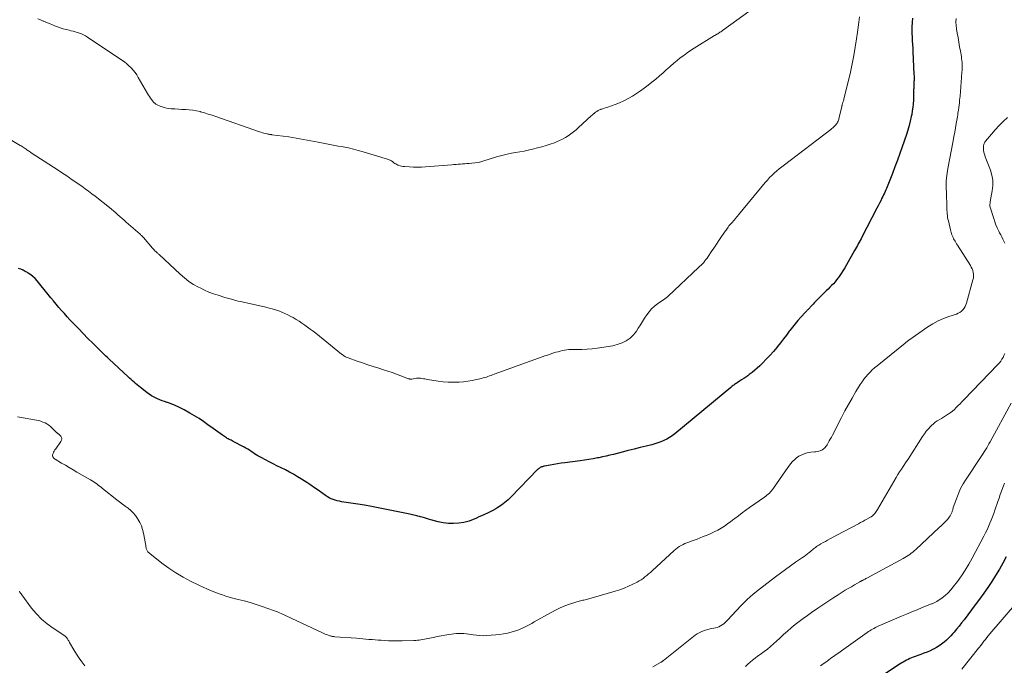
# Model space of a CAD drawing. Units: feet. Extents: x 1925000 to 1930023, y 555000 to 560000.
# Drawn here: x 1925564 to 1925857, y 557123 to 557314 of the extents above; entities that cross this region are included whole.
import ezdxf

# ---------------------------------------------------------------- set-up
doc = ezdxf.new("R2010")
doc.units = ezdxf.units.FT
doc.header["$LTSCALE"] = 100
doc.header["$MEASUREMENT"] = 0
doc.layers.add('CONTOUR INDEX', color=32, linetype='Continuous', lineweight=25)
doc.layers.add('CONTOUR INTERMEDIATE', color=40, linetype='Continuous', lineweight=15)

msp = doc.modelspace()

# ---------------------------------------------------------------- linework, layer by layer
at = {"layer": 'CONTOUR INDEX', "flags": 128}
for points, elevation in [([(1925829.34, 557314.65), (1925829.22, 557313.5), (1925829.2, 557313.32), (1925829.15, 557312.25), (1925829.12, 557311.18), (1925829.14, 557310.11), (1925829.18, 557309.03), (1925829.25, 557307.96), (1925829.31, 557306.89), (1925829.36, 557305.81), (1925829.42, 557304.74), (1925829.73, 557297.95), (1925829.75, 557297.56), (1925829.76, 557297.17), (1925829.76, 557296.78), (1925829.75, 557296.39), (1925829.75, 557296.2), (1925829.74, 557295.9), (1925829.73, 557295.6), (1925829.71, 557295.3), (1925829.69, 557295.01), (1925829.68, 557294.71), (1925829.66, 557294.41), (1925829.65, 557294.11), (1925829.65, 557293.81), (1925829.64, 557293.47), (1925829.64, 557293.01), (1925829.63, 557292.54), (1925829.61, 557292.07), (1925829.6, 557291.6), (1925829.56, 557290.37), (1925829.49, 557289.3), (1925829.4, 557288.22), (1925829.24, 557287.15), (1925829.06, 557286.09), (1925828.94, 557285.48), (1925828.64, 557284.12), (1925828.3, 557282.78), (1925827.91, 557281.44), (1925827.49, 557280.12), (1925826.24, 557276.5), (1925825.54, 557274.51), (1925824.82, 557272.53), (1925824.09, 557270.55), (1925823.35, 557268.57), (1925822.22, 557265.61), (1925822.02, 557265.12), (1925821.83, 557264.64), (1925821.62, 557264.15), (1925821.41, 557263.67), (1925821.19, 557263.2), (1925820.97, 557262.72), (1925820.74, 557262.25), (1925820.51, 557261.78), (1925820.23, 557261.23), (1925819.86, 557260.49), (1925819.48, 557259.75), (1925819.11, 557259.01), (1925818.73, 557258.27), (1925814.3, 557249.69), (1925814.04, 557249.18), (1925813.77, 557248.68), (1925813.5, 557248.18), (1925813.22, 557247.69), (1925812.94, 557247.19), (1925812.66, 557246.7), (1925812.38, 557246.2), (1925812.1, 557245.7), (1925809.71, 557241.45), (1925809.2, 557240.57), (1925808.67, 557239.71), (1925808.12, 557238.86), (1925807.55, 557238.02), (1925807.24, 557237.59), (1925806.79, 557236.99), (1925806.32, 557236.41), (1925805.82, 557235.85), (1925805.29, 557235.31), (1925804.75, 557234.79), (1925804.22, 557234.26), (1925803.68, 557233.73), (1925803.15, 557233.2), (1925801.02, 557231.06), (1925800.61, 557230.64), (1925800.2, 557230.22), (1925799.8, 557229.79), (1925799.4, 557229.36), (1925798.95, 557228.87), (1925798.78, 557228.68), (1925798.61, 557228.5), (1925798.43, 557228.31), (1925798.26, 557228.13), (1925798.08, 557227.95), (1925797.91, 557227.77), (1925797.74, 557227.59), (1925797.57, 557227.4)], 940), ([(1925797.57, 557227.4), (1925796.16, 557225.87), (1925795.31, 557224.91), (1925794.47, 557223.93), (1925793.66, 557222.93), (1925792.88, 557221.91), (1925792.73, 557221.71), (1925791.88, 557220.58), (1925791.02, 557219.46), (1925790.15, 557218.34), (1925789.27, 557217.23), (1925789.05, 557216.95), (1925788.03, 557215.74), (1925786.99, 557214.55), (1925785.9, 557213.4), (1925784.78, 557212.28), (1925783.97, 557211.49), (1925783.22, 557210.8), (1925782.46, 557210.13), (1925781.66, 557209.49), (1925780.85, 557208.88), (1925780.4, 557208.54), (1925779.8, 557208.11), (1925779.2, 557207.69), (1925778.58, 557207.29), (1925777.97, 557206.89), (1925777.22, 557206.42), (1925776.98, 557206.26), (1925776.73, 557206.09), (1925776.49, 557205.93), (1925776.25, 557205.76), (1925776.02, 557205.58), (1925775.78, 557205.4), (1925775.55, 557205.22), (1925775.33, 557205.03), (1925758.74, 557191.3), (1925757.98, 557190.72), (1925757.2, 557190.18), (1925756.37, 557189.71), (1925755.52, 557189.27), (1925754.63, 557188.9), (1925753.74, 557188.56), (1925752.83, 557188.27), (1925751.9, 557188.02), (1925750.2, 557187.61), (1925748.42, 557187.18), (1925746.64, 557186.74), (1925744.86, 557186.29), (1925743.08, 557185.84), (1925740.52, 557185.18), (1925739.44, 557184.91), (1925738.36, 557184.65), (1925737.28, 557184.41), (1925736.2, 557184.19), (1925735.81, 557184.11), (1925734.53, 557183.86), (1925733.25, 557183.64), (1925731.96, 557183.44), (1925730.66, 557183.26), (1925726.05, 557182.67), (1925724.97, 557182.52), (1925723.9, 557182.36), (1925722.82, 557182.19), (1925721.75, 557181.99), (1925720.04, 557181.67), (1925719.83, 557181.63), (1925719.62, 557181.58), (1925719.42, 557181.52), (1925719.21, 557181.46), (1925719.14, 557181.44), (1925718.98, 557181.37), (1925718.82, 557181.3), (1925718.68, 557181.22), (1925718.53, 557181.12), (1925718.4, 557181.01), (1925718.27, 557180.9), (1925718.14, 557180.78), (1925718.02, 557180.66), (1925710.21, 557172.59), (1925709.28, 557171.7), (1925708.31, 557170.87), (1925707.28, 557170.11), (1925706.2, 557169.4), (1925705.57, 557169.02), (1925704.77, 557168.56), (1925703.96, 557168.12), (1925703.13, 557167.71), (1925702.28, 557167.33), (1925702.04, 557167.23), (1925701.32, 557166.92), (1925700.59, 557166.59), (1925699.87, 557166.26), (1925699.15, 557165.92), (1925698.42, 557165.62), (1925697.67, 557165.35), (1925696.91, 557165.15), (1925696.14, 557165), (1925694.61, 557164.77), (1925693.07, 557164.64), (1925691.54, 557164.63), (1925690.02, 557164.82), (1925688.5, 557165.14), (1925686.3, 557165.75), (1925685.67, 557165.93), (1925685.04, 557166.11), (1925684.41, 557166.3), (1925683.77, 557166.49), (1925683.3, 557166.63), (1925682.91, 557166.75), (1925682.51, 557166.86), (1925682.12, 557166.96), (1925681.72, 557167.06), (1925681.32, 557167.15), (1925680.92, 557167.24), (1925680.52, 557167.33), (1925680.12, 557167.41), (1925670.67, 557169.31), (1925668.66, 557169.7), (1925666.64, 557170.07), (1925664.62, 557170.41), (1925662.59, 557170.72), (1925659.8, 557171.13), (1925659.17, 557171.24), (1925658.54, 557171.38), (1925657.93, 557171.55), (1925657.32, 557171.75), (1925656.73, 557171.99), (1925656.16, 557172.27), (1925655.61, 557172.59), (1925655.07, 557172.94), (1925653.95, 557173.75), (1925652.86, 557174.53), (1925651.76, 557175.29), (1925650.65, 557176.04), (1925649.54, 557176.78), (1925647.95, 557177.82), (1925646.78, 557178.56), (1925645.59, 557179.26), (1925644.37, 557179.93), (1925643.14, 557180.56), (1925640.61, 557181.81), (1925639.48, 557182.38), (1925638.36, 557182.95), (1925637.24, 557183.54), (1925636.14, 557184.14), (1925634.97, 557184.77), (1925634.45, 557185.07), (1925633.94, 557185.37), (1925633.45, 557185.7), (1925632.96, 557186.04), (1925632.46, 557186.38), (1925631.97, 557186.71), (1925631.45, 557187.01), (1925630.93, 557187.3), (1925627.62, 557189.05), (1925627.33, 557189.2), (1925627.04, 557189.35), (1925626.75, 557189.49), (1925626.46, 557189.63), (1925626.18, 557189.77), (1925625.89, 557189.93), (1925625.62, 557190.09), (1925625.35, 557190.27), (1925624.46, 557190.87), (1925623.76, 557191.36), (1925623.06, 557191.85), (1925622.36, 557192.35), (1925621.67, 557192.86), (1925620.16, 557193.98), (1925618.85, 557194.91), (1925617.51, 557195.81), (1925616.14, 557196.65), (1925614.74, 557197.46), (1925613.11, 557198.36), (1925612.51, 557198.68), (1925611.9, 557198.99), (1925611.29, 557199.29), (1925610.67, 557199.58), (1925610.05, 557199.85), (1925609.42, 557200.11), (1925608.78, 557200.35), (1925608.14, 557200.57), (1925608.01, 557200.61), (1925607.3, 557200.86), (1925606.6, 557201.11), (1925605.9, 557201.39), (1925605.21, 557201.68), (1925604.98, 557201.78), (1925604.19, 557202.16), (1925603.42, 557202.57), (1925602.69, 557203.04), (1925601.98, 557203.55), (1925600.1, 557205.02), (1925599.62, 557205.4), (1925599.15, 557205.78), (1925598.69, 557206.18), (1925598.23, 557206.58), (1925597.78, 557206.99), (1925597.33, 557207.4), (1925596.89, 557207.81), (1925596.44, 557208.22), (1925590.87, 557213.4), (1925590.54, 557213.72), (1925590.2, 557214.03), (1925589.87, 557214.35), (1925589.53, 557214.68), (1925589.2, 557215), (1925588.87, 557215.32), (1925588.54, 557215.65), (1925588.21, 557215.97), (1925585.97, 557218.18), (1925584.53, 557219.62), (1925583.1, 557221.06), (1925581.69, 557222.52), (1925580.29, 557223.99), (1925579.2, 557225.14), (1925578.36, 557226.05), (1925577.53, 557226.96), (1925576.71, 557227.89), (1925575.91, 557228.82), (1925575.11, 557229.77), (1925574.32, 557230.72), (1925573.54, 557231.67), (1925572.76, 557232.62), (1925569.43, 557236.71), (1925568.85, 557237.36), (1925568.22, 557237.96), (1925567.54, 557238.5), (1925566.82, 557238.99), (1925566.58, 557239.14), (1925565.94, 557239.5), (1925565.29, 557239.84), (1925564.62, 557240.14), (1925563.94, 557240.41)], 940), ([(1925857.12, 557154.8), (1925856.12, 557152.92), (1925855.08, 557151.06), (1925853.98, 557149.24), (1925852.84, 557147.45), (1925851.65, 557145.68), (1925850.43, 557143.93), (1925849.19, 557142.2), (1925847.93, 557140.49), (1925844.61, 557136.06), (1925843.89, 557135.12), (1925843.16, 557134.19), (1925842.4, 557133.28), (1925841.63, 557132.38), (1925841.3, 557131.99), (1925840.67, 557131.31), (1925840.03, 557130.64), (1925839.35, 557130.01), (1925838.66, 557129.39), (1925837.93, 557128.82), (1925837.18, 557128.29), (1925836.39, 557127.82), (1925835.57, 557127.38), (1925835.44, 557127.32), (1925834.53, 557126.9), (1925833.62, 557126.49), (1925832.69, 557126.12), (1925831.76, 557125.76), (1925829.53, 557124.94), (1925829.02, 557124.74), (1925828.51, 557124.53), (1925828.01, 557124.3), (1925827.52, 557124.06), (1925827.03, 557123.8), (1925826.56, 557123.53), (1925826.09, 557123.25), (1925825.62, 557122.95), (1925819.79, 557119.1)], 920)]:
    msp.add_lwpolyline(points, dxfattribs=dict(at, elevation=elevation))
at = {"layer": 'CONTOUR INTERMEDIATE', "flags": 128}
for points, elevation in [([(1925783.18, 557318.46), (1925772.93, 557311.03), (1925772.67, 557310.85), (1925772.41, 557310.67), (1925772.15, 557310.49), (1925771.89, 557310.32), (1925771.63, 557310.15), (1925771.49, 557310.07), (1925771.36, 557309.98), (1925771.22, 557309.9), (1925771.08, 557309.82), (1925770.94, 557309.74), (1925770.8, 557309.66), (1925770.66, 557309.58), (1925770.52, 557309.49), (1925764.49, 557305.76), (1925763.43, 557305.08), (1925762.39, 557304.38), (1925761.38, 557303.64), (1925760.38, 557302.88), (1925759.4, 557302.09), (1925758.44, 557301.29), (1925757.49, 557300.47), (1925756.55, 557299.64), (1925756.3, 557299.41), (1925755.24, 557298.46), (1925754.16, 557297.53), (1925753.07, 557296.62), (1925751.96, 557295.73), (1925750.82, 557294.82), (1925749.68, 557293.95), (1925748.53, 557293.11), (1925747.35, 557292.3), (1925746.15, 557291.52), (1925744.91, 557290.81), (1925743.65, 557290.15), (1925742.35, 557289.58), (1925741.02, 557289.06), (1925738.85, 557288.31), (1925738.37, 557288.14), (1925737.89, 557287.97), (1925737.4, 557287.81), (1925736.92, 557287.64), (1925736.79, 557287.59), (1925736.38, 557287.43), (1925735.98, 557287.24), (1925735.61, 557287.02), (1925735.24, 557286.77), (1925734.89, 557286.5), (1925734.54, 557286.22), (1925734.21, 557285.93), (1925733.88, 557285.64), (1925730.2, 557282.2), (1925729.47, 557281.55), (1925728.71, 557280.92), (1925727.92, 557280.33), (1925727.11, 557279.77), (1925726.27, 557279.26), (1925725.41, 557278.78), (1925724.52, 557278.35), (1925723.62, 557277.96), (1925723.02, 557277.72), (1925721.79, 557277.26), (1925720.55, 557276.84), (1925719.3, 557276.48), (1925718.03, 557276.15), (1925716.47, 557275.78), (1925715.23, 557275.5), (1925713.99, 557275.24), (1925712.75, 557275.01), (1925711.5, 557274.79), (1925711.44, 557274.78), (1925710.22, 557274.56), (1925709.01, 557274.32), (1925707.81, 557274.04), (1925706.61, 557273.74), (1925706.12, 557273.61), (1925705.17, 557273.35), (1925704.23, 557273.06), (1925703.29, 557272.75), (1925702.36, 557272.42), (1925701.42, 557272.12), (1925700.47, 557271.88), (1925699.51, 557271.72), (1925698.53, 557271.61), (1925697.67, 557271.55), (1925697.03, 557271.51), (1925696.39, 557271.47), (1925695.75, 557271.43), (1925695.11, 557271.38), (1925694.47, 557271.33), (1925693.83, 557271.28), (1925693.19, 557271.23), (1925692.55, 557271.18), (1925684.72, 557270.53), (1925683.53, 557270.46), (1925682.35, 557270.42), (1925681.16, 557270.45), (1925679.98, 557270.5), (1925678.53, 557270.61), (1925678.07, 557270.66), (1925677.62, 557270.74), (1925677.18, 557270.87), (1925676.75, 557271.01), (1925676.56, 557271.09), (1925676.23, 557271.23), (1925675.92, 557271.39), (1925675.62, 557271.58), (1925675.32, 557271.78), (1925675.04, 557272), (1925674.9, 557272.1), (1925674.75, 557272.2), (1925674.6, 557272.3), (1925674.45, 557272.39), (1925674.29, 557272.48), (1925674.13, 557272.55), (1925673.97, 557272.62), (1925673.8, 557272.68), (1925666.26, 557275.01), (1925664.79, 557275.44), (1925663.32, 557275.82), (1925661.83, 557276.16), (1925660.33, 557276.46), (1925658.83, 557276.73), (1925657.33, 557277), (1925655.82, 557277.28), (1925654.32, 557277.56), (1925652.84, 557277.84), (1925651.76, 557278.04), (1925650.67, 557278.25), (1925649.59, 557278.46), (1925648.51, 557278.68), (1925647.43, 557278.88), (1925646.34, 557279.08), (1925645.26, 557279.25), (1925644.16, 557279.41), (1925639.17, 557280.09), (1925638.99, 557280.11), (1925638.81, 557280.14), (1925638.63, 557280.16), (1925638.45, 557280.19), (1925638.27, 557280.21), (1925638.09, 557280.24), (1925637.91, 557280.28), (1925637.74, 557280.32), (1925637.21, 557280.45), (1925636.77, 557280.57), (1925636.33, 557280.69), (1925635.9, 557280.83), (1925635.47, 557280.97), (1925622.47, 557285.47), (1925621.36, 557285.84), (1925620.24, 557286.21), (1925619.12, 557286.55), (1925617.99, 557286.88), (1925617.82, 557286.93), (1925616.77, 557287.18), (1925615.71, 557287.38), (1925614.63, 557287.5), (1925613.55, 557287.57), (1925613.49, 557287.57), (1925612.44, 557287.6), (1925611.38, 557287.65), (1925610.33, 557287.72), (1925609.27, 557287.81), (1925608.52, 557287.88), (1925607.85, 557287.98), (1925607.2, 557288.12), (1925606.56, 557288.33), (1925605.93, 557288.58), (1925605.08, 557288.97), (1925604.89, 557289.06), (1925604.71, 557289.17), (1925604.54, 557289.28), (1925604.38, 557289.41), (1925604.22, 557289.54), (1925604.07, 557289.69), (1925603.94, 557289.84), (1925603.81, 557290.01), (1925603.42, 557290.53), (1925603.11, 557290.96), (1925602.81, 557291.4), (1925602.53, 557291.85), (1925602.25, 557292.3), (1925599.49, 557297.1), (1925599.02, 557297.85), (1925598.51, 557298.58), (1925597.95, 557299.27), (1925597.36, 557299.94), (1925596.72, 557300.56), (1925596.06, 557301.15), (1925595.36, 557301.7), (1925594.63, 557302.22), (1925584.38, 557309.06), (1925583.81, 557309.4), (1925583.23, 557309.72), (1925582.63, 557310), (1925582.02, 557310.24), (1925581.39, 557310.45), (1925580.75, 557310.65), (1925580.11, 557310.81), (1925579.47, 557310.97), (1925578.97, 557311.08), (1925578.08, 557311.29), (1925577.2, 557311.54), (1925576.33, 557311.82), (1925575.47, 557312.14), (1925574.94, 557312.35), (1925574.06, 557312.7), (1925573.17, 557313.06), (1925572.28, 557313.41), (1925571.4, 557313.77), (1925571.26, 557313.83), (1925570.45, 557314.16), (1925569.63, 557314.49)], 948), ([(1925813.56, 557315.05), (1925813.35, 557313.54), (1925813.14, 557312.02), (1925812.95, 557310.51), (1925812.7, 557308.56), (1925812.33, 557306.08), (1925811.92, 557303.6), (1925811.42, 557301.15), (1925810.87, 557298.7), (1925808.93, 557290.68), (1925808.87, 557290.43), (1925808.8, 557290.19), (1925808.73, 557289.95), (1925808.66, 557289.71), (1925808.6, 557289.51), (1925808.55, 557289.37), (1925808.51, 557289.23), (1925808.47, 557289.08), (1925808.43, 557288.94), (1925808.39, 557288.8), (1925808.36, 557288.65), (1925808.32, 557288.51), (1925808.29, 557288.36), (1925807.48, 557284.93), (1925807.4, 557284.64), (1925807.31, 557284.35), (1925807.2, 557284.07), (1925807.07, 557283.79), (1925806.92, 557283.53), (1925806.76, 557283.28), (1925806.57, 557283.05), (1925806.36, 557282.82), (1925806.22, 557282.69), (1925805.93, 557282.42), (1925805.63, 557282.16), (1925805.33, 557281.9), (1925805.02, 557281.66), (1925791.31, 557271.15), (1925790.54, 557270.55), (1925789.77, 557269.94), (1925789.02, 557269.32), (1925788.28, 557268.68), (1925787.56, 557268.02), (1925786.87, 557267.34), (1925786.21, 557266.63), (1925785.57, 557265.89), (1925777.69, 557256.33), (1925777.38, 557255.95), (1925777.07, 557255.57), (1925776.76, 557255.19), (1925776.45, 557254.81), (1925776.08, 557254.37), (1925775.95, 557254.21), (1925775.81, 557254.06), (1925775.67, 557253.92), (1925775.52, 557253.77), (1925775.37, 557253.64), (1925775.29, 557253.57), (1925775.22, 557253.49), (1925775.14, 557253.42), (1925775.07, 557253.34), (1925775, 557253.26), (1925774.93, 557253.18), (1925774.87, 557253.1), (1925774.81, 557253.01), (1925774.55, 557252.62), (1925774.37, 557252.34), (1925774.18, 557252.06), (1925773.99, 557251.78), (1925773.79, 557251.5), (1925772.62, 557249.82), (1925771.84, 557248.7), (1925771.07, 557247.57), (1925770.3, 557246.44), (1925769.54, 557245.31), (1925768.61, 557243.91), (1925768.3, 557243.47), (1925767.99, 557243.03), (1925767.65, 557242.61), (1925767.31, 557242.19), (1925766.95, 557241.79), (1925766.59, 557241.4), (1925766.21, 557241.01), (1925765.82, 557240.64), (1925756.81, 557232.16), (1925756.69, 557232.05), (1925756.57, 557231.95), (1925756.44, 557231.84), (1925756.32, 557231.75), (1925756.19, 557231.65), (1925756.05, 557231.56), (1925755.92, 557231.46), (1925755.79, 557231.37), (1925753.61, 557229.85), (1925752.7, 557229.14), (1925751.85, 557228.37), (1925751.1, 557227.51), (1925750.41, 557226.59), (1925749.77, 557225.63), (1925749.14, 557224.65), (1925748.51, 557223.67), (1925747.89, 557222.69), (1925747.33, 557221.8), (1925746.93, 557221.22), (1925746.5, 557220.68), (1925746.02, 557220.18), (1925745.5, 557219.71), (1925744.94, 557219.29), (1925744.35, 557218.92), (1925743.73, 557218.6), (1925743.09, 557218.32), (1925742.26, 557218.01), (1925741.62, 557217.79), (1925740.98, 557217.6), (1925740.32, 557217.45), (1925739.66, 557217.33), (1925735.69, 557216.74), (1925734.19, 557216.55), (1925732.69, 557216.4), (1925731.19, 557216.33), (1925729.68, 557216.3), (1925727.98, 557216.3), (1925727.32, 557216.28), (1925726.67, 557216.22), (1925726.02, 557216.12), (1925725.38, 557215.99), (1925724.74, 557215.83), (1925724.11, 557215.66), (1925723.47, 557215.48), (1925722.84, 557215.29), (1925722.52, 557215.18), (1925721.73, 557214.92), (1925720.94, 557214.66), (1925720.16, 557214.39), (1925719.38, 557214.11), (1925705.14, 557208.97), (1925704.67, 557208.8), (1925704.21, 557208.63), (1925703.74, 557208.47), (1925703.28, 557208.3), (1925702.81, 557208.14), (1925702.34, 557207.99), (1925701.86, 557207.86), (1925701.38, 557207.74), (1925699.83, 557207.38), (1925698.57, 557207.11), (1925697.3, 557206.9), (1925696.03, 557206.75), (1925694.74, 557206.65), (1925694.38, 557206.63), (1925692.91, 557206.59), (1925691.44, 557206.62), (1925689.98, 557206.74), (1925688.53, 557206.92), (1925685.34, 557207.42), (1925684.92, 557207.49), (1925684.51, 557207.56), (1925684.1, 557207.64), (1925683.69, 557207.72), (1925683.28, 557207.78), (1925682.86, 557207.82), (1925682.45, 557207.8), (1925682.04, 557207.76), (1925680.65, 557207.55), (1925680.54, 557207.53), (1925680.42, 557207.53), (1925680.3, 557207.53), (1925680.18, 557207.54), (1925680.07, 557207.55), (1925679.95, 557207.57), (1925679.84, 557207.6), (1925679.73, 557207.64), (1925677.4, 557208.53), (1925676.12, 557209), (1925674.84, 557209.46), (1925673.55, 557209.9), (1925672.25, 557210.31), (1925670.84, 557210.75), (1925669.22, 557211.27), (1925667.61, 557211.79), (1925666.01, 557212.34), (1925664.41, 557212.9), (1925661.74, 557213.84), (1925661.48, 557213.94), (1925661.22, 557214.05), (1925660.97, 557214.18), (1925660.73, 557214.32), (1925660.49, 557214.47), (1925660.26, 557214.62), (1925660.03, 557214.79), (1925659.81, 557214.96), (1925652.15, 557221.12), (1925651.35, 557221.75), (1925650.54, 557222.37), (1925649.72, 557222.98), (1925648.89, 557223.58), (1925648.05, 557224.16), (1925647.2, 557224.72), (1925646.33, 557225.26), (1925645.45, 557225.77), (1925644.75, 557226.16), (1925643.87, 557226.62), (1925642.99, 557227.04), (1925642.07, 557227.42), (1925641.15, 557227.76), (1925640.21, 557228.07), (1925639.26, 557228.35), (1925638.31, 557228.6), (1925637.34, 557228.84), (1925630.71, 557230.33), (1925629.91, 557230.52), (1925629.11, 557230.71), (1925628.32, 557230.91), (1925627.53, 557231.12), (1925626.73, 557231.33), (1925626.33, 557231.44), (1925625.94, 557231.55), (1925625.55, 557231.67), (1925625.16, 557231.78), (1925623.16, 557232.4), (1925621.79, 557232.86), (1925620.43, 557233.38), (1925619.1, 557233.96), (1925617.8, 557234.59), (1925617.37, 557234.8), (1925615.91, 557235.63), (1925614.5, 557236.54), (1925613.17, 557237.56), (1925611.9, 557238.66), (1925605.63, 557244.51), (1925605.5, 557244.64), (1925605.36, 557244.77), (1925605.22, 557244.89), (1925605.08, 557245.02), (1925604.94, 557245.14), (1925604.81, 557245.27), (1925604.67, 557245.39), (1925604.53, 557245.52), (1925604.43, 557245.62), (1925604.25, 557245.8), (1925604.07, 557245.98), (1925603.9, 557246.17), (1925603.73, 557246.36), (1925601.01, 557249.54), (1925600.89, 557249.68), (1925600.78, 557249.8), (1925600.66, 557249.93), (1925600.53, 557250.05), (1925600.4, 557250.17), (1925600.28, 557250.29), (1925600.15, 557250.41), (1925600.02, 557250.53), (1925595.89, 557254.13), (1925595.27, 557254.67), (1925594.65, 557255.22), (1925594.03, 557255.77), (1925593.41, 557256.32), (1925592.79, 557256.87), (1925592.17, 557257.41), (1925591.53, 557257.94), (1925590.89, 557258.46), (1925586.71, 557261.79), (1925585.72, 557262.56), (1925584.72, 557263.32), (1925583.71, 557264.06), (1925582.68, 557264.79), (1925581.65, 557265.51), (1925580.61, 557266.22), (1925579.57, 557266.92), (1925578.53, 557267.63), (1925577.48, 557268.33), (1925576.43, 557269.02), (1925575.38, 557269.71), (1925574.33, 557270.4), (1925567.72, 557274.72), (1925567.45, 557274.9), (1925567.19, 557275.07), (1925566.93, 557275.25), (1925566.67, 557275.43), (1925566.41, 557275.61), (1925566.15, 557275.79), (1925565.89, 557275.97), (1925565.63, 557276.15), (1925565.59, 557276.18), (1925565.31, 557276.37), (1925565.02, 557276.56), (1925564.73, 557276.74), (1925564.44, 557276.91), (1925561.96, 557278.38)], 944), ([(1925842.23, 557314.55), (1925842.19, 557313.54), (1925842.25, 557312.53), (1925842.37, 557311.52), (1925842.59, 557310.24), (1925842.82, 557308.9), (1925843.05, 557307.55), (1925843.29, 557306.2), (1925843.52, 557304.85), (1925843.8, 557303.31), (1925843.89, 557302.73), (1925843.96, 557302.15), (1925844.01, 557301.57), (1925844.04, 557300.99), (1925844.05, 557300.41), (1925844.04, 557299.83), (1925844.02, 557299.24), (1925843.99, 557298.66), (1925843.88, 557297.03), (1925843.78, 557295.67), (1925843.68, 557294.3), (1925843.56, 557292.94), (1925843.43, 557291.57), (1925843.3, 557290.31), (1925843.23, 557289.58), (1925843.14, 557288.85), (1925843.04, 557288.12), (1925842.94, 557287.39), (1925842.87, 557286.93), (1925842.79, 557286.44), (1925842.72, 557285.94), (1925842.63, 557285.44), (1925842.55, 557284.94), (1925842.28, 557283.38), (1925842.06, 557282.1), (1925841.83, 557280.82), (1925841.59, 557279.54), (1925841.35, 557278.27), (1925839.79, 557270.06), (1925839.67, 557269.38), (1925839.56, 557268.69), (1925839.47, 557268), (1925839.39, 557267.31), (1925839.35, 557266.97), (1925839.31, 557266.45), (1925839.29, 557265.93), (1925839.28, 557265.41), (1925839.29, 557264.89), (1925839.31, 557264.36), (1925839.33, 557263.84), (1925839.35, 557263.32), (1925839.36, 557262.8), (1925839.48, 557258.68), (1925839.5, 557258.16), (1925839.52, 557257.64), (1925839.56, 557257.11), (1925839.61, 557256.59), (1925839.67, 557256.07), (1925839.74, 557255.55), (1925839.83, 557255.03), (1925839.94, 557254.52), (1925840.55, 557251.87), (1925840.65, 557251.48), (1925840.76, 557251.09), (1925840.89, 557250.71), (1925841.02, 557250.32), (1925841.17, 557249.95), (1925841.33, 557249.58), (1925841.51, 557249.22), (1925841.71, 557248.86), (1925841.74, 557248.81), (1925841.96, 557248.43), (1925842.18, 557248.06), (1925842.41, 557247.68), (1925842.64, 557247.31), (1925846.47, 557241.27), (1925846.75, 557240.78), (1925846.99, 557240.27), (1925847.18, 557239.74), (1925847.32, 557239.2), (1925847.4, 557238.64), (1925847.43, 557238.09), (1925847.37, 557237.54), (1925847.26, 557236.99), (1925845.35, 557230.12), (1925845.16, 557229.57), (1925844.92, 557229.04), (1925844.6, 557228.55), (1925844.24, 557228.09), (1925843.82, 557227.68), (1925843.37, 557227.33), (1925842.86, 557227.06), (1925842.32, 557226.83), (1925840.11, 557226.11), (1925838.48, 557225.5), (1925836.89, 557224.8), (1925835.36, 557223.96), (1925833.89, 557223.03), (1925828.47, 557219.27), (1925828.3, 557219.15), (1925828.12, 557219.02), (1925827.95, 557218.89), (1925827.78, 557218.76), (1925827.61, 557218.63), (1925827.45, 557218.49), (1925827.28, 557218.36), (1925827.11, 557218.23), (1925818.78, 557211.51), (1925818.06, 557210.9), (1925817.37, 557210.28), (1925816.7, 557209.62), (1925816.06, 557208.94), (1925815.45, 557208.23), (1925814.86, 557207.5), (1925814.33, 557206.74), (1925813.81, 557205.96), (1925812.5, 557203.8), (1925811.37, 557201.91), (1925810.27, 557200.01), (1925809.22, 557198.08), (1925808.2, 557196.13), (1925805.52, 557190.89), (1925805.22, 557190.31), (1925804.91, 557189.73), (1925804.6, 557189.16), (1925804.28, 557188.59), (1925803.95, 557188.01), (1925803.78, 557187.74), (1925803.6, 557187.47), (1925803.39, 557187.23), (1925803.17, 557186.99), (1925802.93, 557186.78), (1925802.67, 557186.6), (1925802.39, 557186.45), (1925802.09, 557186.33), (1925801.89, 557186.27), (1925801.47, 557186.15), (1925801.06, 557186.04), (1925800.63, 557185.97), (1925800.2, 557185.91), (1925799.17, 557185.81), (1925798.4, 557185.69), (1925797.65, 557185.53), (1925796.93, 557185.28), (1925796.21, 557184.99), (1925795.54, 557184.62), (1925794.9, 557184.2), (1925794.33, 557183.7), (1925793.79, 557183.15), (1925793.68, 557183.02), (1925793.13, 557182.36), (1925792.6, 557181.69), (1925792.09, 557181), (1925791.59, 557180.3), (1925788.05, 557175.13), (1925787.77, 557174.74), (1925787.47, 557174.37), (1925787.15, 557174.02), (1925786.82, 557173.69), (1925786.46, 557173.37), (1925786.1, 557173.06), (1925785.72, 557172.77), (1925785.34, 557172.49), (1925780.9, 557169.36), (1925779.81, 557168.58), (1925778.72, 557167.79), (1925777.64, 557166.97), (1925776.57, 557166.15), (1925776.28, 557165.92), (1925775.35, 557165.22), (1925774.41, 557164.54), (1925773.45, 557163.9), (1925772.47, 557163.28), (1925771.47, 557162.7), (1925770.45, 557162.15), (1925769.4, 557161.66), (1925768.33, 557161.21), (1925767.2, 557160.75), (1925766.29, 557160.4), (1925765.38, 557160.05), (1925764.47, 557159.71), (1925763.56, 557159.38), (1925762.92, 557159.16), (1925762.33, 557158.93), (1925761.74, 557158.68), (1925761.18, 557158.41), (1925760.62, 557158.11), (1925760.08, 557157.78), (1925759.56, 557157.43), (1925759.06, 557157.04), (1925758.58, 557156.63), (1925752.02, 557150.62), (1925751.49, 557150.15), (1925750.96, 557149.68), (1925750.42, 557149.23), (1925749.88, 557148.78), (1925749.32, 557148.35), (1925748.74, 557147.95), (1925748.14, 557147.59), (1925747.52, 557147.26), (1925746.26, 557146.63), (1925744.99, 557146.04), (1925743.7, 557145.49), (1925742.38, 557145.01), (1925741.05, 557144.57), (1925733.87, 557142.44), (1925733.52, 557142.34), (1925733.18, 557142.25), (1925732.83, 557142.16), (1925732.48, 557142.08), (1925732.13, 557142), (1925731.78, 557141.92), (1925731.43, 557141.85), (1925731.08, 557141.78), (1925730.73, 557141.7), (1925730.38, 557141.62), (1925730.03, 557141.52), (1925729.69, 557141.42), (1925727.51, 557140.69), (1925726.09, 557140.18), (1925724.7, 557139.61), (1925723.34, 557138.96), (1925722.01, 557138.26), (1925717.02, 557135.43), (1925716.27, 557135.01), (1925715.51, 557134.6), (1925714.74, 557134.2), (1925713.97, 557133.82), (1925713.19, 557133.46), (1925712.4, 557133.12), (1925711.59, 557132.83), (1925710.77, 557132.57), (1925710.18, 557132.39), (1925709.05, 557132.1), (1925707.92, 557131.85), (1925706.77, 557131.69), (1925705.61, 557131.57), (1925702.8, 557131.38), (1925701.81, 557131.35), (1925700.82, 557131.37), (1925699.84, 557131.46), (1925698.85, 557131.6), (1925698.37, 557131.69), (1925697.63, 557131.8), (1925696.89, 557131.9), (1925696.14, 557131.96), (1925695.39, 557132), (1925694.64, 557132), (1925693.9, 557131.98), (1925693.15, 557131.91), (1925692.41, 557131.81), (1925691.62, 557131.68), (1925690.49, 557131.49), (1925689.36, 557131.28), (1925688.24, 557131.06), (1925687.11, 557130.83), (1925685.45, 557130.48), (1925684.94, 557130.38), (1925684.42, 557130.28), (1925683.91, 557130.19), (1925683.39, 557130.11), (1925682.87, 557130.04), (1925682.35, 557129.98), (1925681.83, 557129.94), (1925681.31, 557129.92), (1925677.8, 557129.82), (1925676.47, 557129.8), (1925675.13, 557129.81), (1925673.79, 557129.85), (1925672.45, 557129.91), (1925671.61, 557129.97), (1925670.7, 557130.03), (1925669.78, 557130.09), (1925668.86, 557130.17), (1925667.95, 557130.25), (1925667.03, 557130.34), (1925666.11, 557130.42), (1925665.19, 557130.5), (1925664.28, 557130.57), (1925657.83, 557131.05), (1925657.64, 557131.07), (1925657.45, 557131.09), (1925657.26, 557131.11), (1925657.07, 557131.13), (1925656.88, 557131.17), (1925656.7, 557131.21), (1925656.52, 557131.26), (1925656.34, 557131.32), (1925655.84, 557131.51), (1925655.42, 557131.67), (1925655, 557131.84), (1925654.58, 557132.02), (1925654.17, 557132.21), (1925641.92, 557137.89), (1925641.35, 557138.15), (1925640.78, 557138.39), (1925640.2, 557138.62), (1925639.62, 557138.83), (1925636.27, 557140.01), (1925634.49, 557140.61), (1925632.71, 557141.17), (1925630.9, 557141.67), (1925629.09, 557142.14), (1925627.54, 557142.51), (1925626.5, 557142.78), (1925625.47, 557143.08), (1925624.45, 557143.43), (1925623.44, 557143.8), (1925622.74, 557144.07), (1925621.4, 557144.61), (1925620.06, 557145.18), (1925618.74, 557145.77), (1925617.43, 557146.39), (1925615.02, 557147.56), (1925612.78, 557148.73), (1925610.6, 557150), (1925608.5, 557151.41), (1925606.47, 557152.91), (1925602.86, 557155.76), (1925602.68, 557155.91), (1925602.51, 557156.08), (1925602.35, 557156.25), (1925602.21, 557156.44), (1925602.18, 557156.48), (1925602.07, 557156.66), (1925601.97, 557156.85), (1925601.89, 557157.05), (1925601.84, 557157.25), (1925601.79, 557157.46), (1925601.75, 557157.68), (1925601.7, 557157.89), (1925601.67, 557158.1), (1925601.01, 557161.78), (1925600.74, 557162.89), (1925600.39, 557163.97), (1925599.91, 557164.99), (1925599.35, 557165.99), (1925599.22, 557166.18), (1925598.62, 557167.02), (1925597.96, 557167.8), (1925597.22, 557168.51), (1925596.43, 557169.16), (1925595.59, 557169.79), (1925594.77, 557170.42), (1925593.95, 557171.05), (1925593.13, 557171.69), (1925588.86, 557175.07), (1925588.43, 557175.41), (1925588, 557175.74), (1925587.56, 557176.08), (1925587.13, 557176.41), (1925586.69, 557176.73), (1925586.24, 557177.04), (1925585.77, 557177.34), (1925585.3, 557177.62), (1925581.26, 557179.93), (1925580.11, 557180.59), (1925578.97, 557181.25), (1925577.83, 557181.93), (1925576.7, 557182.61), (1925574.81, 557183.75), (1925574.63, 557183.87), (1925574.47, 557184), (1925574.31, 557184.15), (1925574.17, 557184.31), (1925574.07, 557184.49), (1925574.02, 557184.67), (1925574.02, 557184.86), (1925574.06, 557185.06), (1925574.19, 557185.42), (1925574.35, 557185.79), (1925574.53, 557186.16), (1925574.74, 557186.51), (1925574.96, 557186.85), (1925576.53, 557189.01), (1925576.7, 557189.41), (1925576.76, 557189.81), (1925576.65, 557190.2), (1925576.44, 557190.58), (1925575.91, 557191.15), (1925575.83, 557191.24), (1925575.74, 557191.32), (1925575.64, 557191.4), (1925575.54, 557191.47), (1925575.44, 557191.55), (1925575.34, 557191.62), (1925575.24, 557191.7), (1925575.15, 557191.77), (1925575.04, 557191.87), (1925574.94, 557191.96), (1925574.84, 557192.05), (1925574.75, 557192.14), (1925573.91, 557193), (1925573.43, 557193.44), (1925572.92, 557193.85), (1925572.37, 557194.21), (1925571.8, 557194.52), (1925571.19, 557194.79), (1925570.58, 557195.01), (1925569.95, 557195.19), (1925569.31, 557195.33), (1925563.65, 557196.33)], 936), ([(1925857.52, 557285.23), (1925856.26, 557284.03), (1925855.04, 557282.8), (1925853.87, 557281.53), (1925852.73, 557280.22), (1925850.99, 557278.13), (1925850.77, 557277.83), (1925850.59, 557277.51), (1925850.47, 557277.17), (1925850.38, 557276.81), (1925850.34, 557276.44), (1925850.33, 557276.07), (1925850.35, 557275.7), (1925850.41, 557275.33), (1925850.48, 557275.03), (1925850.6, 557274.52), (1925850.74, 557274.01), (1925850.9, 557273.51), (1925851.08, 557273.01), (1925852.42, 557269.58), (1925852.87, 557268.07), (1925853.14, 557266.54), (1925853.15, 557264.99), (1925852.98, 557263.42), (1925852.47, 557260.77), (1925852.42, 557260.51), (1925852.38, 557260.25), (1925852.34, 557260), (1925852.31, 557259.74), (1925852.26, 557259.33), (1925852.25, 557259.28), (1925852.25, 557259.22), (1925852.25, 557259.17), (1925852.25, 557259.11), (1925852.26, 557259.05), (1925852.27, 557259), (1925852.28, 557258.94), (1925852.3, 557258.89), (1925853.4, 557255.16), (1925853.7, 557254.22), (1925854.05, 557253.29), (1925854.45, 557252.39), (1925854.88, 557251.49), (1925855.16, 557250.95), (1925855.48, 557250.34), (1925855.79, 557249.73), (1925856.1, 557249.12), (1925856.4, 557248.5), (1925856.69, 557247.88)], 932), ([(1925856.68, 557215.14), (1925856.45, 557214.55), (1925856.17, 557213.97), (1925855.85, 557213.41), (1925855.49, 557212.88), (1925855.1, 557212.38), (1925854.67, 557211.9), (1925844.52, 557201.37), (1925843.97, 557200.8), (1925843.42, 557200.23), (1925842.87, 557199.66), (1925842.31, 557199.09), (1925841.75, 557198.54), (1925841.16, 557198.02), (1925840.53, 557197.53), (1925839.89, 557197.07), (1925839.74, 557196.97), (1925839.13, 557196.58), (1925838.52, 557196.2), (1925837.89, 557195.83), (1925837.25, 557195.48), (1925836.64, 557195.11), (1925836.04, 557194.71), (1925835.49, 557194.25), (1925834.96, 557193.76), (1925834.65, 557193.44), (1925834.01, 557192.75), (1925833.4, 557192.03), (1925832.84, 557191.27), (1925832.3, 557190.5), (1925827.97, 557183.76), (1925827.91, 557183.66), (1925827.84, 557183.56), (1925827.78, 557183.47), (1925827.72, 557183.37), (1925827.65, 557183.28), (1925827.59, 557183.18), (1925827.52, 557183.09), (1925827.46, 557182.99), (1925826.52, 557181.6), (1925825.99, 557180.8), (1925825.47, 557179.99), (1925824.97, 557179.18), (1925824.48, 557178.36), (1925818.9, 557168.84), (1925818.72, 557168.53), (1925818.52, 557168.24), (1925818.31, 557167.95), (1925818.1, 557167.66), (1925817.81, 557167.31), (1925817.73, 557167.21), (1925817.64, 557167.12), (1925817.54, 557167.03), (1925817.44, 557166.95), (1925817.32, 557166.86), (1925817.16, 557166.74), (1925816.99, 557166.62), (1925816.81, 557166.52), (1925816.64, 557166.41), (1925815.76, 557165.94), (1925815.15, 557165.6), (1925814.53, 557165.26), (1925813.91, 557164.93), (1925813.29, 557164.6), (1925804.75, 557160.06), (1925804.09, 557159.71), (1925803.43, 557159.34), (1925802.77, 557158.97), (1925802.12, 557158.59), (1925801.48, 557158.21), (1925801.15, 557158), (1925800.83, 557157.79), (1925800.52, 557157.57), (1925800.22, 557157.33), (1925799.92, 557157.09), (1925799.62, 557156.85), (1925799.33, 557156.61), (1925799.03, 557156.36), (1925798.64, 557156.05), (1925798.14, 557155.65), (1925797.64, 557155.27), (1925797.13, 557154.89), (1925796.61, 557154.53), (1925794.61, 557153.15), (1925793.09, 557152.09), (1925791.59, 557151.02), (1925790.1, 557149.92), (1925788.63, 557148.8), (1925783.86, 557145.13), (1925782.02, 557143.64), (1925780.24, 557142.08), (1925778.55, 557140.43), (1925776.92, 557138.72), (1925774.49, 557136.04), (1925774.1, 557135.64), (1925773.69, 557135.25), (1925773.26, 557134.89), (1925772.81, 557134.54), (1925772.33, 557134.24), (1925771.84, 557133.99), (1925771.32, 557133.8), (1925770.78, 557133.66), (1925769.21, 557133.35), (1925768.54, 557133.19), (1925767.89, 557133.01), (1925767.24, 557132.79), (1925766.6, 557132.54), (1925765.99, 557132.24), (1925765.39, 557131.92), (1925764.82, 557131.54), (1925764.27, 557131.14), (1925755.41, 557124.01), (1925755.31, 557123.92), (1925755.2, 557123.84), (1925755.1, 557123.77), (1925754.99, 557123.69), (1925754.88, 557123.62), (1925754.77, 557123.55), (1925754.65, 557123.48), (1925754.54, 557123.41), (1925752.24, 557122.11)], 932), ([(1925858.61, 557200.34), (1925852.34, 557188.86), (1925852.01, 557188.27), (1925851.67, 557187.68), (1925851.33, 557187.11), (1925850.97, 557186.53), (1925850.61, 557185.96), (1925850.25, 557185.4), (1925849.88, 557184.83), (1925849.51, 557184.27), (1925845.2, 557177.79), (1925844.36, 557176.41), (1925843.59, 557175), (1925842.93, 557173.53), (1925842.34, 557172.02), (1925841.42, 557169.36), (1925841.35, 557169.16), (1925841.28, 557168.95), (1925841.23, 557168.74), (1925841.17, 557168.53), (1925841.11, 557168.32), (1925841.04, 557168.12), (1925840.96, 557167.92), (1925840.87, 557167.72), (1925840.66, 557167.31), (1925840.44, 557166.93), (1925840.21, 557166.55), (1925839.94, 557166.2), (1925839.65, 557165.86), (1925839.28, 557165.46), (1925838.79, 557164.93), (1925838.29, 557164.42), (1925837.78, 557163.92), (1925837.26, 557163.42), (1925830.26, 557156.95), (1925829.83, 557156.56), (1925829.38, 557156.19), (1925828.93, 557155.83), (1925828.47, 557155.49), (1925827.99, 557155.16), (1925827.51, 557154.85), (1925827.01, 557154.55), (1925826.51, 557154.26), (1925815.72, 557148.43), (1925815.48, 557148.3), (1925815.25, 557148.17), (1925815.01, 557148.05), (1925814.77, 557147.92), (1925814.48, 557147.78), (1925814.38, 557147.73), (1925814.29, 557147.68), (1925814.19, 557147.63), (1925814.09, 557147.58), (1925813.99, 557147.52), (1925813.9, 557147.47), (1925813.8, 557147.42), (1925813.7, 557147.37), (1925812.06, 557146.43), (1925811.15, 557145.9), (1925810.24, 557145.37), (1925809.35, 557144.82), (1925808.45, 557144.26), (1925807.21, 557143.46), (1925805.7, 557142.49), (1925804.2, 557141.51), (1925802.71, 557140.52), (1925801.22, 557139.52), (1925799.33, 557138.24), (1925798.09, 557137.38), (1925796.86, 557136.49), (1925795.66, 557135.57), (1925794.47, 557134.63), (1925793.31, 557133.66), (1925792.16, 557132.68), (1925791.03, 557131.67), (1925789.92, 557130.64), (1925788.94, 557129.72), (1925788.05, 557128.92), (1925787.15, 557128.13), (1925786.21, 557127.39), (1925785.26, 557126.66), (1925784.85, 557126.36), (1925784.09, 557125.8), (1925783.33, 557125.24), (1925782.57, 557124.67), (1925781.82, 557124.09), (1925781.09, 557123.5), (1925780.38, 557122.88), (1925779.7, 557122.23)], 928), ([(1925856.64, 557176.63), (1925856.32, 557175.84), (1925856.14, 557175.34), (1925855.75, 557174.3), (1925855.37, 557173.25), (1925855, 557172.19), (1925854.63, 557171.14), (1925853.76, 557168.62), (1925853.41, 557167.63), (1925853.05, 557166.65), (1925852.67, 557165.68), (1925852.28, 557164.71), (1925851.86, 557163.75), (1925851.43, 557162.8), (1925850.97, 557161.87), (1925850.5, 557160.94), (1925847.02, 557154.37), (1925846.02, 557152.58), (1925844.96, 557150.82), (1925843.81, 557149.11), (1925842.62, 557147.44), (1925841.41, 557145.85), (1925840.66, 557144.95), (1925839.86, 557144.1), (1925838.99, 557143.32), (1925838.07, 557142.6), (1925836.5, 557141.49), (1925836.32, 557141.37), (1925836.13, 557141.26), (1925835.93, 557141.17), (1925835.74, 557141.08), (1925835.53, 557141), (1925835.33, 557140.92), (1925835.13, 557140.84), (1925834.92, 557140.76), (1925832.22, 557139.67), (1925830.66, 557139.04), (1925829.11, 557138.4), (1925827.56, 557137.75), (1925826.02, 557137.1), (1925819.14, 557134.15), (1925818.71, 557133.96), (1925818.27, 557133.75), (1925817.85, 557133.53), (1925817.43, 557133.3), (1925817.02, 557133.06), (1925816.61, 557132.81), (1925816.21, 557132.55), (1925815.82, 557132.28), (1925808.18, 557126.83), (1925807.41, 557126.28), (1925806.64, 557125.73), (1925805.86, 557125.18), (1925805.09, 557124.63), (1925804.32, 557124.07), (1925803.55, 557123.52), (1925802.79, 557122.96), (1925802.02, 557122.39)], 924), ([(1925864.44, 557146.09), (1925852.25, 557131.86), (1925851.8, 557131.33), (1925851.36, 557130.79), (1925850.93, 557130.24), (1925850.51, 557129.68), (1925849.7, 557128.58), (1925849.63, 557128.49), (1925849.38, 557128.19), (1925849.27, 557128.05), (1925849.15, 557127.91), (1925849.04, 557127.76), (1925848.93, 557127.62), (1925843.97, 557121.37)], 916), ([(1925583.61, 557122.43), (1925582.74, 557123.56), (1925581.91, 557124.72), (1925581.13, 557125.91), (1925580.38, 557127.13), (1925579.1, 557129.34), (1925578.97, 557129.56), (1925578.83, 557129.79), (1925578.7, 557130.02), (1925578.57, 557130.24), (1925578.46, 557130.43), (1925578.38, 557130.56), (1925578.29, 557130.69), (1925578.2, 557130.8), (1925578.1, 557130.92), (1925577.99, 557131.02), (1925577.88, 557131.12), (1925577.76, 557131.22), (1925577.64, 557131.3), (1925574.19, 557133.57), (1925572.41, 557134.87), (1925570.75, 557136.28), (1925569.23, 557137.85), (1925567.82, 557139.54), (1925564.87, 557143.48), (1925564.68, 557143.75), (1925564.5, 557144.01), (1925564.33, 557144.29), (1925564.17, 557144.57)], 932)]:
    msp.add_lwpolyline(points, dxfattribs=dict(at, elevation=elevation))

doc.saveas('drawing.dxf')
